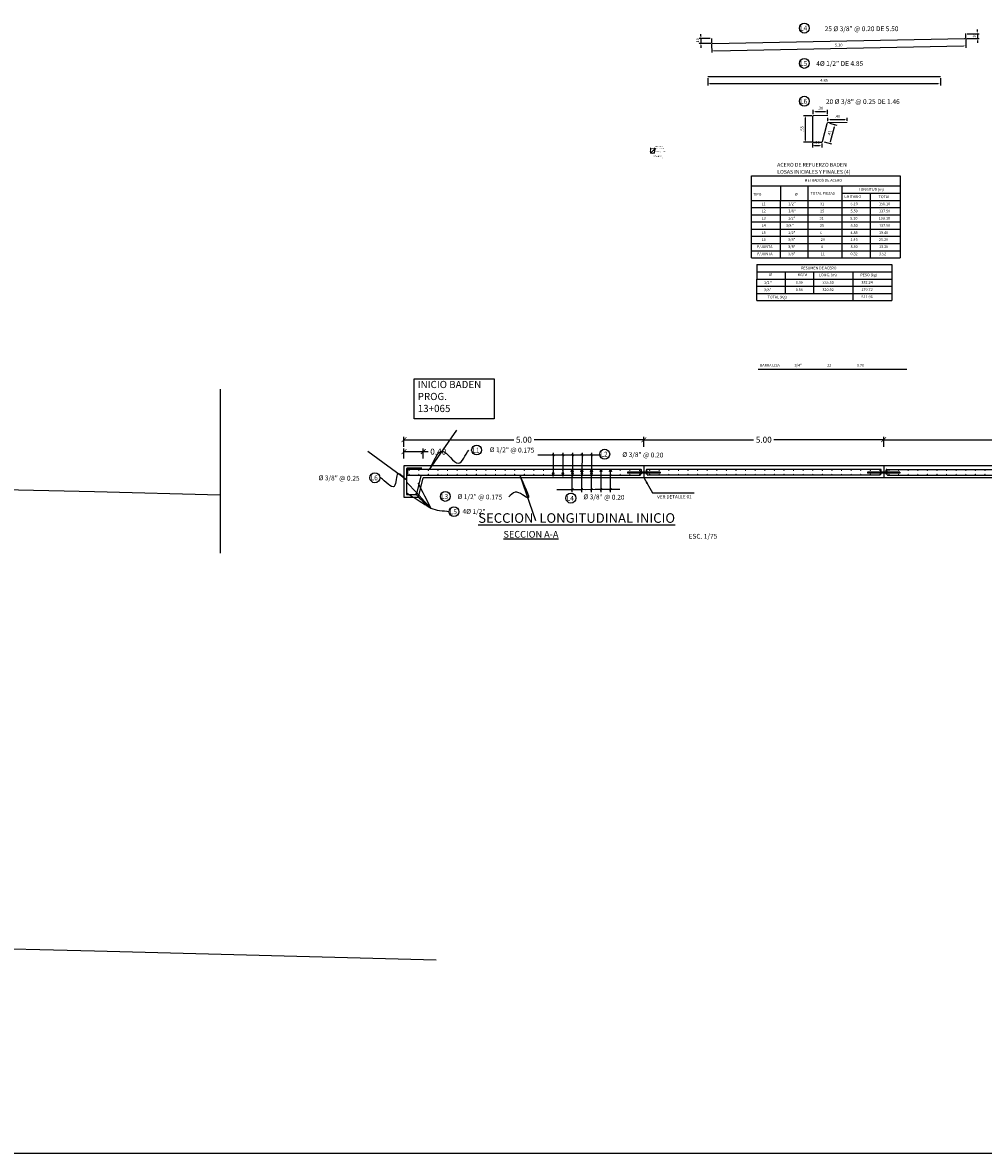
# Model space of a CAD drawing. Units: metres. Extents: x 286992 to 288338, y 8145980 to 8146795.
# Drawn here: x 288006 to 288026, y 8146518 to 8146542 of the extents above; entities that cross this region are included whole.
import ezdxf
from ezdxf.enums import TextEntityAlignment as Align

# ---------------------------------------------------------------- set-up
doc = ezdxf.new("R2010")
doc.units = ezdxf.units.M
doc.header["$LTSCALE"] = 15
doc.linetypes.add('AI122-E(4.8X2)$0$HIDDEN', pattern=[0.375, 0.25, -0.125])
for name, color, linetype, lineweight in [('Aceros', 150, 'Continuous', 25), ('ACOTADO', 1, 'Continuous', 13), ('AI122-E(4.8X2)$0$Ocultas', 6, 'AI122-E(4.8X2)$0$HIDDEN', 9)]:
    doc.layers.add(name, color=color, linetype=linetype, lineweight=lineweight)
for name, color, linetype in [('BADEN', 5, 'Continuous'), ('cotas', 252, 'Continuous'), ('Simbolos debiles', 1, 'Continuous'), ('T-CS', 7, 'Continuous'), ('T-PROG', 7, 'Continuous'), ('T-TN', 7, 'Continuous'), ('texto', 7, 'Continuous'), ('TEXTOS', 4, 'Continuous'), ('TEXTURA', 8, 'Continuous'), ('TITULO', 1, 'Continuous')]:
    doc.layers.add(name, color=color, linetype=linetype)
doc.styles.add('LEROY120', font='ROMANS.shx', dxfattribs={"height": 0.2})
doc.styles.add('LEROY80', font='ROMANS.shx', dxfattribs={"height": 0.1})
doc.styles.add('ROMANS', font='romans.shx')
doc.styles.get("Standard").update_dxf_attribs({"font": 'simplex.shx'})
doc.styles.add('Style-Arial', font='simplex.shx')
doc.dimstyles.new('1-25', dxfattribs={"dimscale": 0.03, "dimtxt": 2, "dimasz": 1.5, "dimexe": 1.25, "dimexo": 1, "dimgap": 1, "dimtad": 1, "dimzin": 4, "dimdsep": 46, "dimtxsty": 'ROMANS', "dimcen": 2.5, "dimclrd": 9, "dimclre": 9, "dimclrt": 2, "dimadec": 0, "dimazin": 0, "dimtfac": 1, "dimtmove": 0, "dimatfit": 3, "dimfxl": 1.25, "dimarcsym": 0})
doc.dimstyles.new('Copy of Standard', dxfattribs={"dimscale": 0.25, "dimtxt": 0.5, "dimasz": 0.4, "dimexe": 0.25, "dimexo": 0.3, "dimgap": 0.09, "dimtad": 0, "dimtih": 1, "dimtoh": 1, "dimzin": 0, "dimdsep": 46, "dimtxsty": 'Standard', "dimblk": 'ARCHTICK', "dimcen": 0.09, "dimadec": 0, "dimazin": 0, "dimtfac": 1, "dimtofl": 0, "dimtmove": 0, "dimatfit": 3, "dimfxl": 1, "dimtolj": 1, "dimtzin": 0, "dimarcsym": 0})

# ---------------------------------------------------------------- blocks, each defined once
blk = doc.blocks.new('*D3235')
at = {"layer": 'cotas', "color": 9, "lineweight": -2, "ltscale": 0.5, "transparency": 16777216}
for p, q in [((288020.786, 8146541.439), (288020.79, 8146541.262)), ((288020.834, 8146541.3), (288026.042, 8146541.401)), ((288026.085, 8146541.542), (288026.088, 8146541.365))]:
    blk.add_line(p, q, dxfattribs=at)
at = {"layer": 'cotas', "color": 9, "ltscale": 0.5, "transparency": 16777216}
for points in [[(288026.042, 8146541.409), (288026.042, 8146541.394), (288026.087, 8146541.402)], [(288020.834, 8146541.308), (288020.834, 8146541.293), (288020.789, 8146541.299)]]:
    blk.add_solid(points, dxfattribs=at)
at = {"layer": 'Defpoints', "color": 0, "ltscale": 0.5, "transparency": 16777216}
for p in [(288020.786, 8146541.469), (288026.084, 8146541.572), (288026.087, 8146541.402)]:
    blk.add_point(p, dxfattribs=at)
at = {"layer": 'cotas', "color": 2, "ltscale": 0.5, "transparency": 16777216, "insert": (288023.437, 8146541.411), "char_height": 0.06, "attachment_point": 5, "rotation": 1.1141, "style": 'ROMANS'}
blk.add_mtext('5.30', dxfattribs=at)
blk = doc.blocks.new('*D3236')
at = {"layer": 'cotas', "color": 9, "lineweight": -2, "ltscale": 0.5, "transparency": 16777216}
for p, q in [((288020.565, 8146541.604), (288020.565, 8146541.649)), ((288020.755, 8146541.559), (288020.528, 8146541.559)), ((288020.771, 8146541.454), (288020.528, 8146541.454)), ((288020.565, 8146541.559), (288020.565, 8146541.454)), ((288020.565, 8146541.409), (288020.565, 8146541.364))]:
    blk.add_line(p, q, dxfattribs=at)
at = {"layer": 'cotas', "color": 9, "ltscale": 0.5, "transparency": 16777216}
for points in [[(288020.558, 8146541.604), (288020.573, 8146541.604), (288020.565, 8146541.559)], [(288020.558, 8146541.409), (288020.573, 8146541.409), (288020.565, 8146541.454)]]:
    blk.add_solid(points, dxfattribs=at)
at = {"layer": 'Defpoints', "color": 0, "ltscale": 0.5, "transparency": 16777216}
for p in [(288020.565, 8146541.454), (288020.785, 8146541.559), (288020.801, 8146541.454)]:
    blk.add_point(p, dxfattribs=at)
at = {"layer": 'cotas', "color": 2, "ltscale": 0.5, "transparency": 16777216, "insert": (288020.505, 8146541.507), "char_height": 0.06, "attachment_point": 5, "rotation": 90, "style": 'ROMANS'}
blk.add_mtext('.10', dxfattribs=at)
blk = doc.blocks.new('*D3237')
at = {"layer": 'cotas', "color": 9, "lineweight": -2, "ltscale": 0.5, "transparency": 16777216}
for p, q in [((288026.114, 8146541.657), (288026.368, 8146541.657)), ((288026.33, 8146541.702), (288026.33, 8146541.747)), ((288026.33, 8146541.657), (288026.33, 8146541.557)), ((288026.099, 8146541.557), (288026.368, 8146541.557)), ((288026.33, 8146541.512), (288026.33, 8146541.467))]:
    blk.add_line(p, q, dxfattribs=at)
at = {"layer": 'cotas', "color": 9, "ltscale": 0.5, "transparency": 16777216}
for points in [[(288026.323, 8146541.702), (288026.338, 8146541.702), (288026.33, 8146541.657)], [(288026.323, 8146541.512), (288026.338, 8146541.512), (288026.33, 8146541.557)]]:
    blk.add_solid(points, dxfattribs=at)
at = {"layer": 'Defpoints', "color": 0, "ltscale": 0.5, "transparency": 16777216}
for p in [(288026.084, 8146541.657), (288026.069, 8146541.557), (288026.33, 8146541.557)]:
    blk.add_point(p, dxfattribs=at)
at = {"layer": 'cotas', "color": 2, "ltscale": 0.5, "transparency": 16777216, "insert": (288026.27, 8146541.607), "char_height": 0.06, "attachment_point": 5, "rotation": 90, "style": 'ROMANS'}
blk.add_mtext('.10', dxfattribs=at)
blk = doc.blocks.new('*D3238')
at = {"layer": 'cotas', "color": 9, "lineweight": -2, "ltscale": 0.5, "transparency": 16777216}
for p, q in [((288020.706, 8146540.732), (288020.706, 8146540.579)), ((288025.556, 8146540.732), (288025.556, 8146540.579)), ((288020.751, 8146540.616), (288025.511, 8146540.616))]:
    blk.add_line(p, q, dxfattribs=at)
at = {"layer": 'cotas', "color": 9, "ltscale": 0.5, "transparency": 16777216}
for points in [[(288020.751, 8146540.624), (288020.751, 8146540.609), (288020.706, 8146540.616)], [(288025.511, 8146540.624), (288025.511, 8146540.609), (288025.556, 8146540.616)]]:
    blk.add_solid(points, dxfattribs=at)
at = {"layer": 'Defpoints', "color": 0, "ltscale": 0.5, "transparency": 16777216}
for p in [(288020.706, 8146540.762), (288025.556, 8146540.762), (288025.556, 8146540.616)]:
    blk.add_point(p, dxfattribs=at)
at = {"layer": 'cotas', "color": 2, "ltscale": 0.5, "transparency": 16777216, "insert": (288023.131, 8146540.676), "char_height": 0.06, "attachment_point": 5, "style": 'ROMANS'}
blk.add_mtext('4.85', dxfattribs=at)
blk = doc.blocks.new('*D3244')
at = {"layer": 'cotas', "color": 9, "lineweight": -2, "ltscale": 0.5, "transparency": 16777216}
for p, q in [((288022.907, 8146539.976), (288022.907, 8146540.072)), ((288022.952, 8146540.035), (288023.162, 8146540.035)), ((288023.207, 8146539.982), (288023.207, 8146540.072))]:
    blk.add_line(p, q, dxfattribs=at)
at = {"layer": 'cotas', "color": 9, "ltscale": 0.5, "transparency": 16777216}
for points in [[(288022.952, 8146540.042), (288022.952, 8146540.027), (288022.907, 8146540.035)], [(288023.162, 8146540.042), (288023.162, 8146540.027), (288023.207, 8146540.035)]]:
    blk.add_solid(points, dxfattribs=at)
at = {"layer": 'Defpoints', "color": 0, "ltscale": 0.5, "transparency": 16777216}
for p in [(288023.207, 8146540.035), (288022.907, 8146539.946), (288023.207, 8146539.952)]:
    blk.add_point(p, dxfattribs=at)
at = {"layer": 'cotas', "color": 2, "ltscale": 0.5, "transparency": 16777216, "insert": (288023.057, 8146540.095), "char_height": 0.06, "attachment_point": 5, "style": 'ROMANS'}
blk.add_mtext('.30', dxfattribs=at)
blk = doc.blocks.new('*D3245')
at = {"layer": 'cotas', "color": 9, "lineweight": -2, "ltscale": 0.5, "transparency": 16777216}
for p, q in [((288022.877, 8146539.946), (288022.704, 8146539.946)), ((288022.741, 8146539.901), (288022.741, 8146539.439)), ((288022.878, 8146539.394), (288022.704, 8146539.394))]:
    blk.add_line(p, q, dxfattribs=at)
at = {"layer": 'cotas', "color": 9, "ltscale": 0.5, "transparency": 16777216}
for points in [[(288022.734, 8146539.901), (288022.749, 8146539.901), (288022.741, 8146539.946)], [(288022.734, 8146539.439), (288022.749, 8146539.439), (288022.741, 8146539.394)]]:
    blk.add_solid(points, dxfattribs=at)
at = {"layer": 'Defpoints', "color": 0, "ltscale": 0.5, "transparency": 16777216}
for p in [(288022.907, 8146539.946), (288022.741, 8146539.394), (288022.908, 8146539.394)]:
    blk.add_point(p, dxfattribs=at)
at = {"layer": 'cotas', "color": 2, "ltscale": 0.5, "transparency": 16777216, "insert": (288022.681, 8146539.67), "char_height": 0.06, "attachment_point": 5, "rotation": 90, "style": 'ROMANS'}
blk.add_mtext('.55', dxfattribs=at)
blk = doc.blocks.new('*D3246')
at = {"layer": 'cotas', "color": 9, "lineweight": -2, "ltscale": 0.5, "transparency": 16777216}
for p, q in [((288022.888, 8146539.384), (288022.888, 8146539.284)), ((288022.933, 8146539.322), (288023.038, 8146539.322)), ((288023.083, 8146539.364), (288023.083, 8146539.284))]:
    blk.add_line(p, q, dxfattribs=at)
at = {"layer": 'cotas', "color": 9, "ltscale": 0.5, "transparency": 16777216}
for points in [[(288022.933, 8146539.329), (288022.933, 8146539.314), (288022.888, 8146539.322)], [(288023.038, 8146539.329), (288023.038, 8146539.314), (288023.083, 8146539.322)]]:
    blk.add_solid(points, dxfattribs=at)
at = {"layer": 'Defpoints', "color": 0, "ltscale": 0.5, "transparency": 16777216}
for p in [(288022.888, 8146539.414), (288023.083, 8146539.394), (288023.083, 8146539.322)]:
    blk.add_point(p, dxfattribs=at)
at = {"layer": 'cotas', "color": 2, "ltscale": 0.5, "transparency": 16777216, "insert": (288022.985, 8146539.382), "char_height": 0.06, "attachment_point": 5, "style": 'ROMANS'}
blk.add_mtext('.20', dxfattribs=at)
blk = doc.blocks.new('*D3247')
at = {"layer": 'cotas', "color": 9, "lineweight": -2, "ltscale": 0.5, "transparency": 16777216}
for p, q in [((288023.242, 8146539.794), (288023.4, 8146539.749)), ((288023.265, 8146539.41), (288023.351, 8146539.716)), ((288023.131, 8146539.401), (288023.288, 8146539.357))]:
    blk.add_line(p, q, dxfattribs=at)
at = {"layer": 'cotas', "color": 9, "ltscale": 0.5, "transparency": 16777216}
for points in [[(288023.344, 8146539.718), (288023.359, 8146539.714), (288023.364, 8146539.759)], [(288023.257, 8146539.412), (288023.272, 8146539.408), (288023.252, 8146539.367)]]:
    blk.add_solid(points, dxfattribs=at)
at = {"layer": 'Defpoints', "color": 0, "ltscale": 0.5, "transparency": 16777216}
for p in [(288023.214, 8146539.802), (288023.364, 8146539.759), (288023.102, 8146539.41)]:
    blk.add_point(p, dxfattribs=at)
at = {"layer": 'cotas', "color": 2, "ltscale": 0.5, "transparency": 16777216, "insert": (288023.25, 8146539.58), "char_height": 0.06, "attachment_point": 5, "rotation": 74.1396, "style": 'ROMANS'}
blk.add_mtext('.41', dxfattribs=at)
blk = doc.blocks.new('*D3248')
at = {"layer": 'cotas', "color": 9, "lineweight": -2, "ltscale": 0.5, "transparency": 16777216}
for p, q in [((288023.214, 8146539.832), (288023.214, 8146539.904)), ((288023.259, 8146539.866), (288023.568, 8146539.866)), ((288023.613, 8146539.84), (288023.613, 8146539.904))]:
    blk.add_line(p, q, dxfattribs=at)
at = {"layer": 'cotas', "color": 9, "ltscale": 0.5, "transparency": 16777216}
for points in [[(288023.259, 8146539.874), (288023.259, 8146539.859), (288023.214, 8146539.866)], [(288023.568, 8146539.874), (288023.568, 8146539.859), (288023.613, 8146539.866)]]:
    blk.add_solid(points, dxfattribs=at)
at = {"layer": 'Defpoints', "color": 0, "ltscale": 0.5, "transparency": 16777216}
for p in [(288023.214, 8146539.802), (288023.613, 8146539.866), (288023.613, 8146539.81)]:
    blk.add_point(p, dxfattribs=at)
at = {"layer": 'cotas', "color": 2, "ltscale": 0.5, "transparency": 16777216, "insert": (288023.413, 8146539.926), "char_height": 0.06, "attachment_point": 5, "style": 'ROMANS'}
blk.add_mtext('.40', dxfattribs=at)
blk = doc.blocks.new('_ArchTick')
at = {"color": 0, "linetype": 'ByBlock', "const_width": 0.15}
blk.add_lwpolyline([(-0.5, -0.5), (0.5, 0.5)], dxfattribs=at)
blk = doc.blocks.new('*D3196')
at = {"layer": 'cotas', "color": 0, "lineweight": -2, "ltscale": 0.5, "transparency": 16777216}
for p, q in [((288024.375, 8146533.042), (288024.375, 8146533.252)), ((288024.375, 8146533.19), (288026.662, 8146533.19)), ((288029.375, 8146533.19), (288027.088, 8146533.19)), ((288029.375, 8146533.042), (288029.375, 8146533.252))]:
    blk.add_line(p, q, dxfattribs=at)
at = {"layer": 'Defpoints', "color": 0, "ltscale": 0.5, "transparency": 16777216}
for p in [(288029.375, 8146533.19), (288024.375, 8146532.646), (288029.375, 8146532.646)]:
    blk.add_point(p, dxfattribs=at)
at = {"layer": 'cotas', "color": 0, "lineweight": -2, "ltscale": 0.5, "transparency": 16777216, "xscale": 0.1000000000000004, "yscale": 0.1000000000000004, "zscale": 0.1000000000000004, "rotation": 180}
blk.add_blockref('_ArchTick', (288024.375, 8146533.19), dxfattribs=at)
at = {"layer": 'cotas', "color": 0, "lineweight": -2, "ltscale": 0.5, "transparency": 16777216, "xscale": 0.1000000000000004, "yscale": 0.1000000000000004, "zscale": 0.1000000000000004}
blk.add_blockref('_ArchTick', (288029.375, 8146533.19), dxfattribs=at)
at = {"layer": 'cotas', "color": 0, "ltscale": 0.5, "transparency": 16777216, "insert": (288026.875, 8146533.19), "char_height": 0.125, "attachment_point": 5}
blk.add_mtext('\\A1;5.00', dxfattribs=at)
blk = doc.blocks.new('RAYA')
at = {"color": 1}
for p, q in [((-0.02, -0.022), (0.02, -0.022)), ((0, -0.083), (-0.02, -0.022)), ((0.02, -0.022), (0, -0.083))]:
    blk.add_line(p, q, dxfattribs=at)
at = {"layer": 'cotas', "color": 1}
for p, q in [((-0.19, 0.353), (0.324, 0.353)), ((-0.022, 0.334), (0.022, 0.372)), ((0, 0.405), (0, -0.022))]:
    blk.add_line(p, q, dxfattribs=at)
blk = doc.blocks.new('*D3200')
at = {"layer": 'cotas', "color": 0, "lineweight": -2, "ltscale": 0.5, "transparency": 16777216}
for p, q in [((288019.375, 8146533.042), (288019.375, 8146533.252)), ((288019.375, 8146533.19), (288021.662, 8146533.19)), ((288024.375, 8146533.19), (288022.088, 8146533.19)), ((288024.375, 8146533.042), (288024.375, 8146533.252))]:
    blk.add_line(p, q, dxfattribs=at)
at = {"layer": 'Defpoints', "color": 0, "ltscale": 0.5, "transparency": 16777216}
for p in [(288024.375, 8146533.19), (288019.375, 8146532.646), (288024.375, 8146532.646)]:
    blk.add_point(p, dxfattribs=at)
at = {"layer": 'cotas', "color": 0, "lineweight": -2, "ltscale": 0.5, "transparency": 16777216, "xscale": 0.1000000000000004, "yscale": 0.1000000000000004, "zscale": 0.1000000000000004, "rotation": 180}
blk.add_blockref('_ArchTick', (288019.375, 8146533.19), dxfattribs=at)
at = {"layer": 'cotas', "color": 0, "lineweight": -2, "ltscale": 0.5, "transparency": 16777216, "xscale": 0.1000000000000004, "yscale": 0.1000000000000004, "zscale": 0.1000000000000004}
blk.add_blockref('_ArchTick', (288024.375, 8146533.19), dxfattribs=at)
at = {"layer": 'cotas', "color": 0, "ltscale": 0.5, "transparency": 16777216, "insert": (288021.875, 8146533.19), "char_height": 0.125, "attachment_point": 5}
blk.add_mtext('\\A1;5.00', dxfattribs=at)
blk = doc.blocks.new('*D3201')
at = {"layer": 'cotas', "color": 0, "lineweight": -2, "ltscale": 0.5, "transparency": 16777216}
for p, q in [((288014.375, 8146532.796), (288014.375, 8146533.006)), ((288014.375, 8146532.943), (288014.776, 8146532.943)), ((288014.776, 8146532.796), (288014.776, 8146533.006)), ((288014.776, 8146532.943), (288014.876, 8146532.943))]:
    blk.add_line(p, q, dxfattribs=at)
at = {"layer": 'Defpoints', "color": 0, "ltscale": 0.5, "transparency": 16777216}
for p in [(288014.776, 8146532.943), (288014.375, 8146532.646), (288014.776, 8146532.646)]:
    blk.add_point(p, dxfattribs=at)
at = {"layer": 'cotas', "color": 0, "lineweight": -2, "ltscale": 0.5, "transparency": 16777216, "xscale": 0.1000000000000004, "yscale": 0.1000000000000004, "zscale": 0.1000000000000004, "rotation": 180}
blk.add_blockref('_ArchTick', (288014.375, 8146532.943), dxfattribs=at)
at = {"layer": 'cotas', "color": 0, "lineweight": -2, "ltscale": 0.5, "transparency": 16777216, "xscale": 0.1000000000000004, "yscale": 0.1000000000000004, "zscale": 0.1000000000000004}
blk.add_blockref('_ArchTick', (288014.776, 8146532.943), dxfattribs=at)
at = {"layer": 'cotas', "color": 0, "ltscale": 0.5, "transparency": 16777216, "insert": (288015.089, 8146532.943), "char_height": 0.125, "attachment_point": 5}
blk.add_mtext('\\A1;0.40', dxfattribs=at)
blk = doc.blocks.new('fier')
at = {"layer": 'ACOTADO', "color": 7, "const_width": 0.0125}
blk.add_lwpolyline([(-0.006, 0, 1), (0.006, 0, 1)], format="xyb", close=True, dxfattribs=at)
blk = doc.blocks.new('*D3175')
at = {"layer": 'cotas', "color": 0, "lineweight": -2, "ltscale": 0.5, "transparency": 16777216}
for p, q in [((288014.375, 8146533.042), (288014.375, 8146533.252)), ((288014.375, 8146533.19), (288016.662, 8146533.19)), ((288019.375, 8146533.19), (288017.088, 8146533.19)), ((288019.375, 8146533.042), (288019.375, 8146533.252))]:
    blk.add_line(p, q, dxfattribs=at)
at = {"layer": 'Defpoints', "color": 0, "ltscale": 0.5, "transparency": 16777216}
for p in [(288019.375, 8146533.19), (288014.375, 8146532.646), (288019.375, 8146532.646)]:
    blk.add_point(p, dxfattribs=at)
at = {"layer": 'cotas', "color": 0, "lineweight": -2, "ltscale": 0.5, "transparency": 16777216, "xscale": 0.1000000000000004, "yscale": 0.1000000000000004, "zscale": 0.1000000000000004, "rotation": 180}
blk.add_blockref('_ArchTick', (288014.375, 8146533.19), dxfattribs=at)
at = {"layer": 'cotas', "color": 0, "lineweight": -2, "ltscale": 0.5, "transparency": 16777216, "xscale": 0.1000000000000004, "yscale": 0.1000000000000004, "zscale": 0.1000000000000004}
blk.add_blockref('_ArchTick', (288019.375, 8146533.19), dxfattribs=at)
at = {"layer": 'cotas', "color": 0, "ltscale": 0.5, "transparency": 16777216, "insert": (288016.875, 8146533.19), "char_height": 0.125, "attachment_point": 5}
blk.add_mtext('\\A1;5.00', dxfattribs=at)

msp = doc.modelspace()

# ---------------------------------------------------------------- hatches: boundary and pattern name
at = {"layer": 'AI122-E(4.8X2)$0$Ocultas', "linetype": 'Continuous'}
h = msp.add_hatch(color=256, dxfattribs=at)
edge = h.paths.add_edge_path()
edge.add_arc((288019.51989, 8146539.25247), 0.00554, 0, 360)
h = msp.add_hatch(color=256, dxfattribs=at)
edge = h.paths.add_edge_path()
edge.add_arc((288019.5881, 8146539.25247), 0.00554, 0, 360)
h = msp.add_hatch(color=256, dxfattribs=at)
edge = h.paths.add_edge_path()
edge.add_arc((288019.51989, 8146539.17072), 0.00554, 0, 360)
h = msp.add_hatch(color=256, dxfattribs=at)
edge = h.paths.add_edge_path()
edge.add_arc((288019.5881, 8146539.17072), 0.00554, 0, 360)

# ---------------------------------------------------------------- linework, layer by layer
at = {"layer": 'Aceros', "color": 23}
for p, q in [((288020.70612, 8146540.76186), (288025.55612, 8146540.76186)), ((288014.43249, 8146532.55093), (288014.43249, 8146532.46592)), ((288014.44481, 8146532.55593), (288014.44481, 8146532.47093)), ((288014.44707, 8146532.45093), (288019.29196, 8146532.45093)), ((288019.31001, 8146532.57093), (288014.45981, 8146532.57093)), ((288019.71531, 8146532.51569), (288019.03532, 8146532.51569)), ((288019.03532, 8146532.51569), (288019.03532, 8146532.49569)), ((288019.71531, 8146532.49569), (288019.03532, 8146532.49569)), ((288019.30739, 8146532.46592), (288019.30739, 8146532.55092)), ((288019.32531, 8146532.47093), (288019.32531, 8146532.55593)), ((288019.42531, 8146532.55593), (288019.42531, 8146532.47093)), ((288024.31011, 8146532.57093), (288019.44001, 8146532.57093)), ((288019.44324, 8146532.46593), (288019.44324, 8146532.55093)), ((288024.29189, 8146532.45093), (288019.45824, 8146532.45093)), ((288019.71531, 8146532.51569), (288019.71531, 8146532.49569)), ((288024.71481, 8146532.51569), (288024.03482, 8146532.51569)), ((288024.03482, 8146532.51569), (288024.03482, 8146532.49569)), ((288024.71481, 8146532.49569), (288024.03482, 8146532.49569)), ((288024.30689, 8146532.55093), (288024.30689, 8146532.46593)), ((288024.32481, 8146532.47093), (288024.32481, 8146532.55593)), ((288024.42481, 8146532.47093), (288024.42481, 8146532.55593)), ((288024.43951, 8146532.57093), (288029.30961, 8146532.57093)), ((288024.44274, 8146532.55093), (288024.44274, 8146532.46593)), ((288024.45774, 8146532.45093), (288029.29139, 8146532.45093)), ((288024.71481, 8146532.51569), (288024.71481, 8146532.49569))]:
    msp.add_line(p, q, dxfattribs=at)
at = {"layer": 'Aceros', "ltscale": 0.5}
msp.add_line((288010.54525, 8146534.24454), (288010.54525, 8146530.82294), dxfattribs=at)
at = {"layer": 'Aceros', "color": 23}
for points in [[(288020.78538, 8146541.55925), (288020.78563, 8146541.46925, 0.42008285), (288020.80093, 8146541.45425), (288026.06926, 8146541.55729, 0.40836853), (288026.08396, 8146541.57229), (288026.08396, 8146541.65729)], [(288023.20722, 8146539.95183), (288022.90728, 8146539.94583, 0.40836853), (288022.88768, 8146539.92583), (288022.88768, 8146539.41445, 0.41421356), (288022.90768, 8146539.39445), (288023.08276, 8146539.39445, 0.34543481), (288023.10219, 8146539.40969), (288023.1946, 8146539.78669, -0.33984853), (288023.21363, 8146539.80193), (288023.61326, 8146539.80992)], [(288014.74441, 8146532.59551), (288014.44441, 8146532.59731, 0.40836853), (288014.42481, 8146532.57731), (288014.42481, 8146532.06593, 0.41421356), (288014.44481, 8146532.04593), (288014.6199, 8146532.04593, 0.34543481), (288014.63933, 8146532.06117), (288014.73174, 8146532.43817, -0.33984853), (288014.75077, 8146532.45341), (288015.1504, 8146532.45615)]]:
    msp.add_lwpolyline(points, format="xyb", dxfattribs=at)
for centre, radius, start, end in [((288014.44749, 8146532.46592), 0.015, 180, 268.379619), ((288014.45981, 8146532.55593), 0.015, 89.999999, 180), ((288019.29239, 8146532.46592), 0.015, 268.37962, 0), ((288019.31031, 8146532.55593), 0.015, 0, 91.145763), ((288019.44016, 8146532.55608), 0.01485, 90.578608, 180.578608), ((288019.45824, 8146532.46593), 0.015, 180, 269.999999), ((288024.29189, 8146532.46593), 0.015, 270.000001, 0), ((288024.30996, 8146532.55608), 0.01485, 359.421392, 89.421392), ((288024.43966, 8146532.55608), 0.01485, 90.578608, 180.578608), ((288024.45774, 8146532.46593), 0.015, 180, 269.999999)]:
    msp.add_arc(centre, radius, start, end, dxfattribs=at)
at = {"layer": 'ACOTADO', "linetype": 'Continuous'}
for p, q in [((288019.62073, 8146539.26245), (288019.51966, 8146539.17078)), ((288019.52065, 8146539.25308), (288019.62073, 8146539.26245)), ((288019.62073, 8146539.26245), (288019.58814, 8146539.25258)), ((288019.62073, 8146539.26245), (288019.58864, 8146539.17078))]:
    msp.add_line(p, q, dxfattribs=at)
at = {"layer": 'AI122-E(4.8X2)$0$Ocultas', "linetype": 'Continuous'}
for p, q in [((288019.51392, 8146539.27433), (288019.51392, 8146539.16433)), ((288019.59392, 8146539.27433), (288019.59392, 8146539.16433)), ((288019.59392, 8146539.16433), (288019.51392, 8146539.16433))]:
    msp.add_line(p, q, dxfattribs=at)
for centre in [(288019.51989, 8146539.25247), (288019.5881, 8146539.25247), (288019.51989, 8146539.17072), (288019.5881, 8146539.17072)]:
    msp.add_circle(centre, 0.00554, dxfattribs=at)
at = {"layer": 'BADEN', "color": 107, "ltscale": 0.5}
for p, q in [((288024.37481, 8146532.64593), (288014.37481, 8146532.64593)), ((288014.37481, 8146532.64593), (288014.37481, 8146531.99593)), ((288019.37531, 8146532.64593), (288019.37531, 8146532.39593)), ((288019.37531, 8146532.64593), (288019.37531, 8146532.39593)), ((288034.37481, 8146532.64593), (288024.37481, 8146532.64593)), ((288024.37481, 8146532.64593), (288024.37481, 8146532.39593)), ((288024.37481, 8146532.64593), (288024.37481, 8146532.39593)), ((288014.67481, 8146531.99593), (288014.77287, 8146532.39593)), ((288024.37481, 8146532.39593), (288014.77287, 8146532.39593)), ((288034.37481, 8146532.39593), (288024.37481, 8146532.39593)), ((288014.37481, 8146531.99593), (288014.67481, 8146531.99593))]:
    msp.add_line(p, q, dxfattribs=at)
at = {"layer": 'Simbolos debiles'}
for centre in [(288022.72016, 8146541.77237), (288022.72016, 8146541.03709), (288022.72016, 8146540.24902)]:
    msp.add_circle(centre, 0.10286, dxfattribs=at)
at = {"layer": 'T-CS', "ltscale": 0.5}
msp.add_lwpolyline([(287979.14175, 8146565.76593), (288049.61904, 8146565.76593), (288049.61904, 8146518.31022), (287979.14175, 8146518.31022)], close=True, dxfattribs=at)
at = {"layer": 'T-PROG', "color": 4}
msp.add_lwpolyline([(288014.5891, 8146534.45908), (288016.25179, 8146534.45908), (288016.25179, 8146533.62505), (288014.5891, 8146533.62505)], close=True, dxfattribs=at)
at = {"layer": 'T-TN', "color": 2}
for points in [[(287975.4947, 8146533.92691), (287986.77095, 8146533.80188), (287989.14232, 8146533.7741), (287989.34752, 8146533.80564), (287990.13418, 8146533.75731), (287990.30081, 8146533.75418), (287991.27149, 8146533.76573), (287994.72623, 8146533.77332), (287995.2447, 8146533.76526), (287995.67455, 8146533.75858), (287999.22347, 8146533.76344), (287999.49095, 8146533.7305), (288000.68742, 8146533.73305), (288004.22079, 8146532.50888), (288005.05956, 8146532.17564), (288007.92545, 8146532.11116), (288010.54525, 8146532.04028)], [(287975.4947, 8146524.35091), (287986.77095, 8146524.22587), (287989.14232, 8146524.19809), (287989.34752, 8146524.22963), (287990.13418, 8146524.18131), (287990.30081, 8146524.17818), (287991.27149, 8146524.18973), (287994.72623, 8146524.19731), (287995.2447, 8146524.18925), (287995.67455, 8146524.18257), (287999.22347, 8146524.18743), (287999.49095, 8146524.15449), (288000.68742, 8146524.15705), (288004.22079, 8146522.93287), (288005.05956, 8146522.59964), (288007.92545, 8146522.53516), (288015.0447, 8146522.34254)]]:
    msp.add_lwpolyline(points, dxfattribs=at)
at = {"layer": 'texto'}
for centre in [(288015.88851, 8146532.97517), (288018.55978, 8146532.88862), (288013.76738, 8146532.39679), (288015.2357, 8146532.00867), (288017.85371, 8146531.97237), (288015.41741, 8146531.69006)]:
    msp.add_circle(centre, 0.10286, dxfattribs=at)
at = {"layer": 'TITULO'}
for p, q in [((288021.62133, 8146536.98147), (288021.62133, 8146538.69044)), ((288021.62133, 8146538.69044), (288024.7205, 8146538.69044)), ((288024.7205, 8146538.69044), (288024.7205, 8146536.98147)), ((288021.62133, 8146538.48147), (288024.7205, 8146538.48147)), ((288022.22133, 8146538.48147), (288022.22133, 8146538.18147)), ((288022.80385, 8146536.98147), (288022.80385, 8146538.48147)), ((288023.50282, 8146538.48147), (288023.50282, 8146536.98147)), ((288023.50282, 8146538.33147), (288024.7205, 8146538.33147)), ((288024.0963, 8146538.33147), (288024.0963, 8146536.98147)), ((288021.62133, 8146538.18147), (288024.7205, 8146538.18147)), ((288021.71143, 8146538.18147), (288022.13124, 8146538.18147)), ((288022.22133, 8146536.98147), (288022.22133, 8146538.18147)), ((288021.62133, 8146538.03147), (288024.7205, 8146538.03147)), ((288021.62133, 8146537.88147), (288024.7205, 8146537.88147)), ((288021.62133, 8146537.73147), (288024.7205, 8146537.73147)), ((288021.62133, 8146537.58147), (288024.7205, 8146537.58147)), ((288021.62133, 8146537.43147), (288024.7205, 8146537.43147)), ((288021.62133, 8146537.28147), (288024.7205, 8146537.28147)), ((288021.62133, 8146537.13147), (288024.7205, 8146537.13147)), ((288021.62133, 8146536.98147), (288024.7205, 8146536.98147)), ((288021.72859, 8146536.84116), (288021.72859, 8146536.54116)), ((288021.72859, 8146536.84116), (288024.54377, 8146536.84116)), ((288021.72859, 8146536.69116), (288024.54377, 8146536.69116)), ((288022.32859, 8146536.54116), (288022.32859, 8146536.69116)), ((288022.90951, 8146536.69116), (288022.90951, 8146536.54116)), ((288023.72971, 8146536.69116), (288023.72971, 8146536.54116)), ((288024.54377, 8146536.84116), (288024.54377, 8146536.54116)), ((288021.72859, 8146536.09116), (288021.72859, 8146536.54116)), ((288021.72859, 8146536.54116), (288024.54377, 8146536.54116)), ((288022.32859, 8146536.24116), (288022.32859, 8146536.54116)), ((288022.90951, 8146536.54116), (288022.90951, 8146536.24116)), ((288023.72971, 8146536.54116), (288023.72971, 8146536.09116)), ((288024.54377, 8146536.54116), (288024.54377, 8146536.09116)), ((288021.72859, 8146536.39116), (288024.54377, 8146536.39116)), ((288021.72859, 8146536.24116), (288024.54377, 8146536.24116)), ((288021.72859, 8146536.09116), (288024.54377, 8146536.09116)), ((288021.75488, 8146534.65843), (288024.85405, 8146534.65843))]:
    msp.add_line(p, q, dxfattribs=at)

# ---------------------------------------------------------------- block references
at = {"layer": 'ACOTADO', "color": 1, "xscale": -1, "rotation": 270, "row_count": 25, "column_count": 1, "row_spacing": 0.2, "column_spacing": 0}
for p in [(288014.48285, 8146532.55058), (288014.48285, 8146532.46803), (288019.49607, 8146532.55058), (288019.49607, 8146532.46803), (288024.48578, 8146532.55058), (288024.48578, 8146532.46803)]:
    msp.add_blockref('fier', p, dxfattribs=at)
at = {"layer": 'ACOTADO', "color": 1, "row_count": 2, "column_count": 1, "row_spacing": 0.225, "column_spacing": 0}
msp.add_blockref('fier', (288014.44395, 8146532.0664), dxfattribs=at)
at = {"layer": 'ACOTADO', "color": 1, "rotation": 346.6301298993271, "row_count": 2, "column_count": 1, "row_spacing": 0.225, "column_spacing": 0}
msp.add_blockref('fier', (288014.61704, 8146532.06081), dxfattribs=at)
at = {"layer": 'texto', "xscale": -1, "rotation": 359.8776888882221, "row_count": 1, "column_count": 5, "row_spacing": 0, "column_spacing": 0.2}
msp.add_blockref('RAYA', (288017.48524, 8146532.51542), dxfattribs=at)
at = {"layer": 'texto', "rotation": 180.122311111777, "row_count": 1, "column_count": 5, "row_spacing": 0, "column_spacing": -0.2}
msp.add_blockref('RAYA', (288017.88243, 8146532.50148), dxfattribs=at)

# ---------------------------------------------------------------- texts
at = {"layer": 'ACOTADO', "color": 7, "linetype": 'Continuous', "style": 'ROMANS'}
msp.add_text('.12', height=0.009645, rotation=90, dxfattribs=at).set_placement((288019.50151, 8146539.19978))
at = {"layer": 'AI122-E(4.8X2)$0$Ocultas', "color": 7, "linetype": 'Continuous', "style": 'ROMANS'}
msp.add_text('.10', height=0.009645, dxfattribs=at).set_placement((288019.5429, 8146539.14713))
at = {"layer": 'T-PROG', "color": 4, "style": 'ROMANS'}
msp.add_text('ESC. 1/75', height=0.1, dxfattribs=at).set_placement((288020.60764, 8146531.09628), align=Align.BOTTOM_CENTER)
at = {"layer": 'T-PROG', "color": 4, "insert": (288014.66133, 8146534.07301), "char_height": 0.15, "attachment_point": 4, "style": 'ROMANS'}
msp.add_mtext('INICIO BADEN\\PPROG.\\P13+065', dxfattribs=at)
at = {"layer": 'texto', "style": 'ROMANS'}
for s, height, p in [('PARA 1 JUNTA JT', 0.015, (288019.60423, 8146539.29682)), ('4 %%c3/8" @ L=3.30m', 0.015, (288019.62394, 8146539.26023)), ('12x2 %%c3/8" @0.30 L=0.32m', 0.015, (288019.60119, 8146539.18921)), ('L1', 0.1, (288015.79994, 8146532.92332)), ('L2', 0.1, (288018.47184, 8146532.84019)), ('L6', 0.1, (288013.67881, 8146532.34495)), ('L3', 0.1, (288015.14714, 8146531.95683)), ('L4', 0.1, (288017.76515, 8146531.92053)), ('L5', 0.1, (288015.32885, 8146531.63821))]:
    msp.add_text(s, height=height, dxfattribs=at).set_placement(p)
at = {"layer": 'texto', "char_height": 0.1, "attachment_point": 8, "style": 'Style-Arial'}
for s, insert, width in [(' 25 %%C 3/8" @ 0.20 DE 5.50', (288023.89875, 8146541.67825), 2.6089911), (' 4%%C 1/2" DE 4.85', (288023.44265, 8146540.95324), 1.9929535), ('20 %%C 3/8" @ 0.25 DE 1.46', (288023.93978, 8146540.1592), 2.2177358)]:
    msp.add_mtext(s, dxfattribs=dict(at, insert=insert, width=width))
at = {"layer": 'texto', "style": 'Style-Arial'}
for s, insert, char_height, width, attachment_point, rotation in [(' %%C 1/2" @ 0.175', (288016.61119, 8146532.89622), 0.1, 1.3314965, 8, 359.247), (' %%C 3/8" @ 0.20', (288019.33899, 8146532.79488), 0.1, 1.3314965, 8, 359.247), (' %%C 3/8" @ 0.25', (288013.00549, 8146532.30973), 0.1, 1.3314965, 8, 359.247), (' %%C 1/2" @ 0.175', (288015.93955, 8146531.91822), 0.1, 1.3314965, 8, 359.247), (' %%C 3/8" @ 0.20', (288018.52702, 8146531.91424), 0.1, 1.3314965, 8, 359.247), ('VER DETALLE 01', (288020.01138, 8146532.0357), 0.07, 0.916825, 2, 0.633575), (' 4%%C 1/2" ', (288015.81796, 8146531.61335), 0.1, 1.3314965, 8, 359.247)]:
    msp.add_mtext(s, dxfattribs=dict(at, insert=insert, char_height=char_height, width=width, attachment_point=attachment_point, rotation=rotation))
at = {"layer": 'TEXTOS', "style": 'ROMANS'}
for s, p in [('L4', (288022.6316, 8146541.72052)), ('L5', (288022.6316, 8146540.98524)), ('L6', (288022.6316, 8146540.19718))]:
    msp.add_text(s, height=0.1, dxfattribs=at).set_placement(p)
at = {"layer": 'TEXTOS', "linetype": 'Continuous', "style": 'ROMANS'}
msp.add_text('1/10', height=0.012, dxfattribs=at).set_placement((288019.74254, 8146539.0596), align=Align.CENTER)
at = {"layer": 'TEXTURA', "ltscale": 0.5, "attachment_point": 1, "style": 'LEROY120'}
for s, insert, char_height, width in [('DETALLE 03', (288019.57479, 8146539.11111), 0.0225, 0.6898732), ('\\pi0.63259;{\\fVerdana|b0|i0|c0|p34;\\LSECCION  LONGITUDINAL INICIO}', (288015.79638, 8146531.65779), 0.2, 5.9179576), ('{\\fVerdana|b0|i0|c0|p34;\\LSECCION A-A}', (288016.44829, 8146531.2887), 0.14, 4.1425703)]:
    msp.add_mtext(s, dxfattribs=dict(at, insert=insert, char_height=char_height, width=width))
at = {"layer": 'TITULO', "style": 'LEROY80'}
for s, height, p in [('ACERO DE REFUERZO BADEN', 0.07875, (288022.15506, 8146538.88499)), ('LOSAS INICIALES Y FINALES (4)', 0.07875, (288022.15506, 8146538.73633)), ('METRADOS DE ACERO', 0.05625, (288022.72415, 8146538.57317)), ('TIPO', 0.05625, (288021.65236, 8146538.2785)), ('Ø', 0.05625, (288022.52343, 8146538.2785)), ('TOTAL PIEZAS', 0.05625, (288022.84825, 8146538.30045)), ('LONGITUD (m)', 0.05625, (288023.85346, 8146538.38032)), ('L1', 0.05625, (288021.83143, 8146538.07982)), ('1/2"', 0.05625, (288022.38587, 8146538.07982)), ('31', 0.05625, (288023.0493, 8146538.07982)), ('UNITARIO', 0.05625, (288023.55173, 8146538.2323)), ('5.10', 0.05625, (288023.68282, 8146538.07982)), ('TOTAL', 0.05625, (288024.26997, 8146538.22754)), ('158.10', 0.05625, (288024.2763, 8146538.07982)), ('L2', 0.05625, (288021.83143, 8146537.93011)), ('L3', 0.05625, (288021.83143, 8146537.78021)), ('1/2"', 0.05625, (288022.38226, 8146537.78021)), ('3/8"', 0.05625, (288022.38841, 8146537.93011)), ('31', 0.05625, (288023.03754, 8146537.78021)), ('25', 0.05625, (288023.0493, 8146537.92992)), ('5.10', 0.05625, (288023.6788, 8146537.78021)), ('5.50', 0.05625, (288023.68282, 8146537.92992)), ('158.10', 0.05625, (288024.27229, 8146537.78021)), ('137.50', 0.05625, (288024.2763, 8146537.92992)), ('L4', 0.05625, (288021.83143, 8146537.63032)), (' 3/8 "', 0.05625, (288022.31951, 8146537.63032)), ('25', 0.05625, (288023.04537, 8146537.63032)), ('5.50', 0.05625, (288023.68282, 8146537.63032)), ('137.50', 0.05625, (288024.2763, 8146537.63032)), ('L5', 0.05625, (288021.83143, 8146537.48042)), ('L6', 0.05625, (288021.83143, 8146537.33719)), ('3/8"', 0.05625, (288022.38271, 8146537.33719)), ('1/2"', 0.05625, (288022.38271, 8146537.48042)), ('4', 0.05625, (288023.04559, 8146537.48042)), ('20', 0.05625, (288023.06405, 8146537.33719)), ('4.85', 0.05625, (288023.68282, 8146537.48042)), ('1.46', 0.05625, (288023.68282, 8146537.33719)), ('29.20', 0.05625, (288024.2763, 8146537.33719)), ('19.40', 0.05625, (288024.2763, 8146537.48042)), ('P/JUNTA', 0.05625, (288021.73333, 8146537.18719)), ('3/8"', 0.05625, (288022.38271, 8146537.18719)), ('4', 0.05625, (288023.06405, 8146537.18719)), ('3.30', 0.05625, (288023.68282, 8146537.18719)), ('13.20', 0.05625, (288024.2763, 8146537.18719)), ('P/JUNTA', 0.05625, (288021.73333, 8146537.03719)), ('3/8"', 0.05625, (288022.38271, 8146537.03719)), ('11', 0.05625, (288023.06405, 8146537.03719)), ('0.32', 0.05625, (288023.68282, 8146537.03719)), ('3.52', 0.05625, (288024.2763, 8146537.03719)), ('Ø', 0.05625, (288021.98718, 8146536.60697)), ('KG/M', 0.05625, (288022.58386, 8146536.60173)), ('RESUMEN DE ACERO', 0.05625, (288022.65324, 8146536.74258)), ('LONG. (m)', 0.05625, (288023.0282, 8146536.59849)), ('PESO (kg)', 0.05625, (288023.88666, 8146536.59849)), (' 1/2 "', 0.05625, (288021.86228, 8146536.43836)), ('0.99', 0.05625, (288022.54043, 8146536.43981)), ('335.60', 0.05625, (288023.0983, 8146536.43981)), ('332.24', 0.05625, (288023.91099, 8146536.44243)), (' 3/8"', 0.05625, (288021.86228, 8146536.28836)), ('TOTAL (Kg)', 0.05625, (288021.95574, 8146536.13682)), ('0.56', 0.05625, (288022.54043, 8146536.28981)), ('320.92', 0.05625, (288023.0983, 8146536.28981)), ('511.96', 0.05625, (288023.91099, 8146536.14243)), ('179.72', 0.05625, (288023.91099, 8146536.29243)), ('BARRA LISA', 0.05625, (288021.79403, 8146534.71416)), ('3/4"', 0.05625, (288022.51627, 8146534.71416)), ('22', 0.05625, (288023.1976, 8146534.71416)), ('0.70', 0.05625, (288023.81637, 8146534.71416))]:
    msp.add_text(s, height=height, dxfattribs=at).set_placement(p)

# ---------------------------------------------------------------- dimensions: what is measured, and where the dimension line sits
at = {"layer": 'cotas', "ltscale": 0.5}
for base, p1, p2, picture, middle in [((288020.565278, 8146541.45425), (288020.785382, 8146541.559247), (288020.800932, 8146541.45425), '*D3236', (288020.565278, 8146541.506748)), ((288026.33005, 8146541.55729), (288026.08396, 8146541.65729), (288026.06926, 8146541.55729), '*D3237', (288026.33005, 8146541.60729))]:
    dim = msp.add_linear_dim(base=base, p1=p1, p2=p2, angle=90, dimstyle='1-25', dxfattribs=at)
    dim.commit()
    dim.dimension.update_dxf_attribs({"geometry": picture, "text_midpoint": middle, "dimtype": 160})
for p1, p2, distance, picture, middle in [((288020.78563, 8146541.46925), (288026.08396, 8146541.57229), -0.17008, '*D3235', (288023.43694, 8146541.41071)), ((288023.10219, 8146539.40969), (288023.21363, 8146539.80193), -0.15609, '*D3247', (288023.25033, 8146539.57955))]:
    dim = msp.add_aligned_dim(p1=p1, p2=p2, distance=distance, dimstyle='1-25', dxfattribs=at)
    dim.commit()
    dim.dimension.update_dxf_attribs({"geometry": picture, "text_midpoint": middle})
for base, p1, p2, picture, middle in [((288025.55612, 8146540.61624), (288020.70612, 8146540.76186), (288025.55612, 8146540.76186), '*D3238', (288023.13112, 8146540.67624)), ((288023.20722, 8146540.03468), (288022.90728, 8146539.94583), (288023.20722, 8146539.95183), '*D3244', (288023.05725, 8146540.09468)), ((288023.61326, 8146539.86642), (288023.21363, 8146539.80193), (288023.61326, 8146539.80992), '*D3248', (288023.41344, 8146539.92642)), ((288023.08276, 8146539.32151), (288022.88768, 8146539.41445), (288023.08276, 8146539.39445), '*D3246', (288022.98522, 8146539.38151))]:
    dim = msp.add_linear_dim(base=base, p1=p1, p2=p2, dimstyle='1-25', dxfattribs=at)
    dim.commit()
    dim.dimension.update_dxf_attribs({"geometry": picture, "text_midpoint": middle})
dim = msp.add_linear_dim(base=(288022.74116, 8146539.39445), p1=(288022.90728, 8146539.94583), p2=(288022.90768, 8146539.39445), angle=90, dimstyle='1-25', dxfattribs=at)
dim.commit()
dim.dimension.update_dxf_attribs({"geometry": '*D3245', "text_midpoint": (288022.68116, 8146539.67014)})
for base, p1, p2, picture, middle in [((288019.37481, 8146533.18969), (288014.37481, 8146532.64593), (288019.37481, 8146532.64593), '*D3175', (288016.87481, 8146533.18969)), ((288024.37481, 8146533.18969), (288019.37531, 8146532.64593), (288024.37481, 8146532.64593), '*D3200', (288021.87506, 8146533.18969)), ((288029.37481, 8146533.18969), (288024.37481, 8146532.64593), (288029.37481, 8146532.64593), '*D3196', (288026.87481, 8146533.18969)), ((288014.77581, 8146532.94343), (288014.37481, 8146532.64593), (288014.77581, 8146532.64593), '*D3201', (288015.08879, 8146532.94343))]:
    dim = msp.add_linear_dim(base=base, p1=p1, p2=p2, dimstyle='Copy of Standard', override={"dimfxl": 0.59, "dimfxlon": 1}, dxfattribs=at)
    dim.commit()
    dim.dimension.update_dxf_attribs({"geometry": picture, "text_midpoint": middle})

# ---------------------------------------------------------------- leaders
at = {"layer": 'cotas', "path_type": 1}
for points, override in [([(288014.90437, 8146532.56822), (288015.17463, 8146532.9546), (288015.50936, 8146532.70076), (288015.72323, 8146532.97245)], {"dimasz": 0.08, "dimgap": 0.025, "dimldrblk": 'Open30'}), ([(288014.42481, 8146532.35086), (288014.2515, 8146532.47947), (288014.17046, 8146532.21671), (288013.88771, 8146532.39488)], {"dimasz": 0.08, "dimgap": 0.025, "dimldrblk": 'Open30'}), ([(288016.79004, 8146532.45093), (288016.95644, 8146531.97385), (288016.69503, 8146532.0959), (288016.55733, 8146531.99932)], {"dimasz": 0.08, "dimgap": 0.025, "dimldrblk": 'Open30'}), ([(288014.44395, 8146532.2914), (288014.93361, 8146531.76679)], {"dimasz": 0.08, "dimgap": 0.025, "dimldrblk": 'DotBlank'}), ([(288014.66907, 8146532.27971), (288014.93361, 8146531.76679)], {"dimasz": 0.08, "dimgap": 0.025, "dimldrblk": 'DotBlank'}), ([(288014.44441, 8146532.07263), (288014.93361, 8146531.76679)], {"dimasz": 0.08, "dimgap": 0.025, "dimldrblk": 'DotBlank'}), ([(288014.61704, 8146532.06081), (288014.93361, 8146531.76679), (288015.31456, 8146531.69006)], {"dimasz": 0.08, "dimgap": 0.025, "dimldrblk": 'DotBlank'})]:
    msp.add_leader(points, dimstyle='1-25', override=override, dxfattribs=at)
at = {"layer": 'cotas', "ltscale": 0.5}
msp.add_leader([(288019.38203, 8146532.39027), (288019.55644, 8146532.0811), (288020.42071, 8146532.08365)], dimstyle='Copy of Standard', override={"dimasz": 0.5}, dxfattribs=at)

doc.saveas('drawing.dxf')
